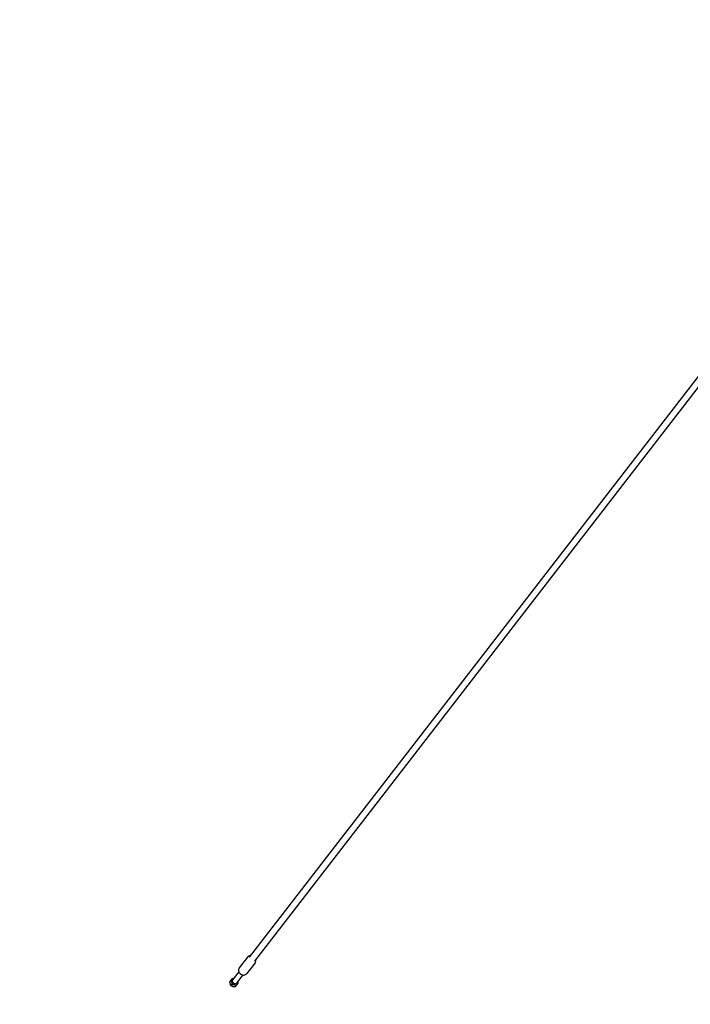
# Model space of a CAD drawing. Units: millimetres. Extents: x -10802 to 11295, y -6395 to 5811.
# Drawn here: x -3636 to -1497, y -3885 to -745 of the extents above; entities that cross this region are included whole.
import ezdxf

# ---------------------------------------------------------------- set-up
doc = ezdxf.new("R2010")
doc.units = ezdxf.units.MM
doc.header["$LTSCALE"] = 20
doc.linetypes.add('HIDDEN', pattern=[9.525, 6.35, -3.175])
doc.layers.add('2d', color=230, linetype='Continuous')
doc.layers.add('EN-Free_Space_Hatch', color=10, linetype='HIDDEN')

msp = doc.modelspace()

# ---------------------------------------------------------------- hatches: boundary and pattern name
at = {"layer": 'EN-Free_Space_Hatch'}
h = msp.add_hatch(dxfattribs=at)
h.set_pattern_fill('ANSI31', color=1, scale=100)
edge = h.paths.add_edge_path()
edge.add_arc((-5794.4, -4371.9), 1000, 180, 352.875, ccw=False)
edge.add_arc((-5794.4, -4371.9), 1000, 172.875, 180, ccw=False)
edge.add_line((-6786.7, -4247.9), (-6395.4, -1117.2))
edge.add_arc((-5403.1, -1241.3), 1000, 0, 172.875, ccw=False)
edge.add_arc((-5403.1, -1241.3), 1000, 352.875, 360, ccw=False)
edge.add_line((-4410.8, -1365.3), (-4802.1, -4495.9))
edge = h.paths.add_edge_path()
edge.add_arc((4375.2, 1309.6), 1000, 173, 180, ccw=False)
edge.add_line((3382.6, 1431.5), (3686.8, 3908.9))
edge.add_arc((4679.4, 3787), 1000, 0, 173, ccw=False)
edge.add_arc((4679.4, 3787), 1000, -7, 0, ccw=False)
edge.add_line((5671.9, 3665.1), (5367.7, 1187.7))
edge.add_arc((4375.2, 1309.6), 1000, 180, 353, ccw=False)

# ---------------------------------------------------------------- linework, layer by layer
at = {"layer": '2d'}
for p, q in [((-230.2, -275.5), (-2903.8, -3734.2)), ((-213.7, -288.5), (-2887.2, -3747)), ((-2909.3, -3733.9), (-2935.9, -3768.4)), ((-2903.8, -3734.2), (-2903.8, -3734.2)), ((-2885.5, -3752.2), (-2912.2, -3786.7)), ((-2887.2, -3747), (-2887.2, -3747)), ((-2937, -3781.2), (-2957, -3807)), ((-2924.4, -3791), (-2944.3, -3816.8)), ((-2963.7, -3809.1), (-2966.5, -3812.7)), ((-2966.5, -3812.7), (-2964.3, -3821.8)), ((-2961.8, -3825.6), (-2958, -3820.7)), ((-2954.9, -3804.4), (-2957.4, -3802.5)), ((-2957, -3827.5), (-2948.3, -3828)), ((-2948.3, -3828), (-2939.5, -3817.2)), ((-2948.3, -3828), (-2945.3, -3824.1)), ((-2939.8, -3816.1), (-2942.3, -3814.2))]:
    msp.add_line(p, q, dxfattribs=at)
for centre, major_axis, ratio, start_param, end_param in [((-2895.5, -3740.6), (-8.31, 6.42), 0.782445, 0.000022, 0.000135), ((-2950.6, -3811.9), (-9.42, 7.28), 0.782433, -0.032058, 1.01514), ((-2950.6, -3811.9), (9.42, -7.28), 0.782433, -2.126453, -1.602854), ((-2950.6, -3811.9), (-9.42, 7.28), 0.782433, -0.359084, -0.032058), ((-2950.6, -3811.9), (9.42, -7.28), 0.782433, -1.079255, -0.032058), ((-2950.6, -3811.9), (9.42, -7.28), 0.782433, -0.032058, 0.359084)]:
    msp.add_ellipse(centre, major_axis=major_axis, ratio=ratio, start_param=start_param, end_param=end_param, dxfattribs=at)
at = {"layer": '2d', "extrusion": (0, 0, -1)}
for major_axis, start_param, end_param in [((-6.33, 4.89), -1.538739, 0), ((-9.42, 7.28), -2.062337, -1.538739), ((6.33, -4.89), 0.032058, 1.602854), ((6.33, -4.89), 0, 0.032058)]:
    msp.add_ellipse((-2950.6, -3811.9), major_axis=major_axis, ratio=0.782433, start_param=start_param, end_param=end_param, dxfattribs=at)
at = {"layer": '2d'}
for points, knots in [([(-2900.1, -3729.3), (-2900.6, -3729.4), (-2901.1, -3729.4), (-2903.1, -3729.7), (-2904.5, -3730.2), (-2907, -3731.6), (-2908.1, -3732.4), (-2909, -3733.6), (-2909.2, -3733.7), (-2909.3, -3733.9)], [1.8446138, 1.8446138, 1.8446138, 1.8446138, 1.9566267, 1.9566267, 2.2745423, 2.2745423, 2.5622016, 2.5622016, 2.5977683, 2.5977683, 2.5977683, 2.5977683]), ([(-2885.5, -3752.2), (-2884.7, -3751.2), (-2884.1, -3750), (-2883.3, -3747.5), (-2883.1, -3746.2), (-2883.2, -3744), (-2883.3, -3743.1), (-2883.5, -3742.2)], [5.7393609, 5.7393609, 5.7393609, 5.7393609, 6.0127127, 6.0127127, 6.2965257, 6.2965257, 6.4923495, 6.4923495, 6.4923495, 6.4923495]), ([(-2935.9, -3768.4), (-2936.7, -3769.4), (-2937.3, -3770.5), (-2938.1, -3773), (-2938.3, -3774.4), (-2938.3, -3777.1), (-2938, -3778.5), (-2937.1, -3781.2), (-2936.5, -3782.5), (-2934.9, -3784.8), (-2933.9, -3785.9), (-2932.6, -3787.1), (-2932.4, -3787.2), (-2932.2, -3787.4)], [2.597768, 2.597768, 2.597768, 2.597768, 2.87112, 2.87112, 3.154933, 3.154933, 3.462681, 3.462681, 3.770428, 3.770428, 4.078176, 4.078176, 4.136507, 4.136507, 4.136507, 4.136507]), ([(-2932.2, -3787.4), (-2931.1, -3788.3), (-2929.8, -3789.1), (-2927.1, -3790.4), (-2925.7, -3790.8), (-2922.8, -3791.3), (-2921.3, -3791.3), (-2918.4, -3790.9), (-2916.9, -3790.4), (-2914.4, -3789), (-2913.4, -3788.1), (-2912.4, -3787), (-2912.3, -3786.8), (-2912.2, -3786.7)], [4.136507, 4.136507, 4.136507, 4.136507, 4.457078, 4.457078, 4.777649, 4.777649, 5.098219, 5.098219, 5.416135, 5.416135, 5.703794, 5.703794, 5.739361, 5.739361, 5.739361, 5.739361])]:
    msp.add_open_spline(points, degree=3, knots=knots, dxfattribs=at)
for points, weights in [([(-2961.8, -3825.6), (-2963.2, -3823.7), (-2964.3, -3821.8)], [2.15832301611, 2.27897934323, 2.31243457692]), ([(-2959.8, -3804.4), (-2961.5, -3806.3), (-2963.7, -3809.1)], [1.76991097924, 1.76991097924, 1.64283708845]), ([(-2963.7, -3809.1), (-2961.8, -3811.6), (-2960.4, -3814.3)], [2.00569691088, 2.16083810706, 2.16083810704]), ([(-2957, -3827.5), (-2959.3, -3826.8), (-2961.8, -3825.6)], [2.23029132609, 2.20458336655, 2.0761344424]), ([(-2960.4, -3814.3), (-2959.1, -3817), (-2958, -3820.7)], [2.16083810706, 2.16083810704, 2.0056969113]), ([(-2958.2, -3802.5), (-2959, -3803.4), (-2959.8, -3804.4)], [1.67913860412, 1.71345595245, 1.71345595245]), ([(-2958, -3820.7), (-2954.1, -3821.1), (-2951.2, -3821.9)], [1.96436898863, 2.11631345882, 2.11631345882]), ([(-2951.2, -3821.9), (-2948.3, -3822.6), (-2945.3, -3824.1)], [2.11631345857, 2.11631345857, 1.96436898877]), ([(-2945.3, -3824.1), (-2943, -3821.3), (-2941.4, -3819.4)], [1.7016448683, 1.83326755708, 1.83326755708]), ([(-2941.4, -3819.4), (-2940.4, -3818.2), (-2939.5, -3817.2)], [1.75614922751, 1.75614922751, 1.70782395531])]:
    msp.add_rational_spline(points, weights, degree=2, dxfattribs=at)
for points in [[(-2957.4, -3802.5), (-2957.7, -3802.5), (-2958, -3802.5), (-2958.2, -3802.5)], [(-2939.5, -3817.2), (-2939.6, -3816.8), (-2939.7, -3816.5), (-2939.8, -3816.1)]]:
    msp.add_open_spline(points, degree=3, dxfattribs=at)

doc.saveas('drawing.dxf')
